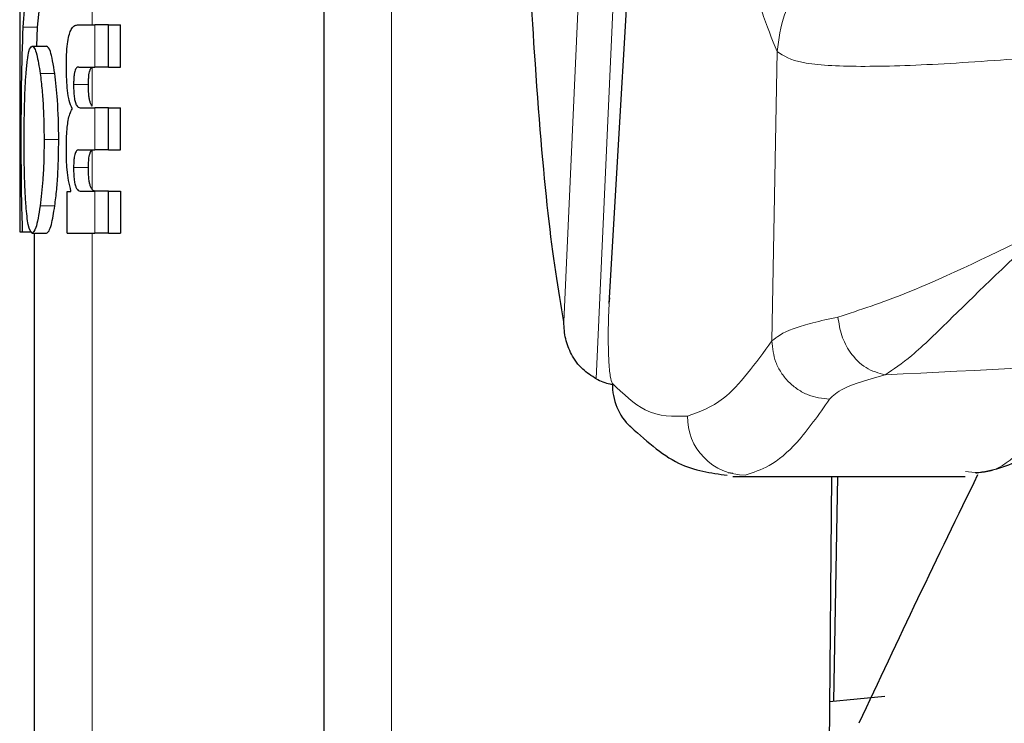
# Model space of a CAD drawing. Units: millimetres. Extents: x 0 to 210, y 0 to 297.
# Drawn here: x 83 to 84, y 217 to 217 of the extents above; entities that cross this region are included whole.
import ezdxf

# ---------------------------------------------------------------- set-up
doc = ezdxf.new("R2010")
doc.units = ezdxf.units.MM
doc.linetypes.add('SLD-Durchgehend', pattern=[0])

msp = doc.modelspace()

# ---------------------------------------------------------------- linework, layer by layer
at = {"color": 8, "linetype": 'SLD-Durchgehend', "lineweight": 18}
for p, q in [((83.71915, 217.56949), (83.71915, 215.2908)), ((83.51248, 217.23457), (83.51248, 217.2521)), ((83.51446, 217.20552), (83.51446, 217.23457)), ((83.46468, 217.23295), (83.4747, 217.23295)), ((83.98187, 217.0164), (83.98546, 217.21614)), ((83.47663, 217.20094), (83.48673, 217.20094)), ((83.51248, 217.17842), (83.51248, 217.20531)), ((83.4997, 217.19343), (83.50996, 217.19343)), ((83.51446, 217.14827), (83.51446, 217.17732)), ((83.47933, 217.15536), (83.48945, 217.15536)), ((83.51248, 217.12098), (83.51248, 217.14802)), ((83.4997, 217.13607), (83.50996, 217.13607)), ((83.51446, 217.09091), (83.51446, 217.11985)), ((83.47663, 217.10964), (83.48673, 217.10964)), ((83.51248, 215.66516), (83.51248, 217.09091))]:
    msp.add_line(p, q, dxfattribs=at)
at = {"color": 7, "linetype": 'SLD-Durchgehend', "lineweight": 25}
for p, q in [((83.67248, 217.54719), (83.67248, 215.2685)), ((83.46248, 217.39165), (83.46248, 217.09165)), ((83.4747, 217.23295), (83.47675, 217.25291)), ((83.50243, 217.23457), (83.51446, 217.23457)), ((83.52372, 217.23457), (83.51446, 217.23457)), ((83.52372, 217.20552), (83.52372, 217.23457)), ((83.52372, 217.23457), (83.53206, 217.23457)), ((83.53206, 217.20552), (83.53206, 217.23457)), ((83.47427, 217.21997), (83.4747, 217.23295)), ((83.47103, 217.21997), (83.48109, 217.21997)), ((83.50321, 217.20552), (83.51446, 217.20552)), ((83.52372, 217.20552), (83.51446, 217.20552)), ((83.52372, 217.20552), (83.53206, 217.20552)), ((83.49872, 217.17636), (83.49872, 217.17679)), ((83.50435, 217.17732), (83.51446, 217.17732)), ((83.52372, 217.17732), (83.51446, 217.17732)), ((83.52372, 217.17732), (83.53206, 217.17732)), ((83.52372, 217.14827), (83.52372, 217.17732)), ((83.53206, 217.14827), (83.53206, 217.17732)), ((83.50321, 217.14827), (83.51446, 217.14827)), ((83.52372, 217.14827), (83.51446, 217.14827)), ((83.52372, 217.14827), (83.53206, 217.14827)), ((83.49531, 217.11964), (83.4979, 217.11964)), ((83.49531, 217.09091), (83.49531, 217.11964)), ((83.4979, 217.11964), (83.4979, 217.12007)), ((83.50435, 217.11985), (83.51446, 217.11985)), ((83.52372, 217.11985), (83.51446, 217.11985)), ((83.52372, 217.11985), (83.53206, 217.11985)), ((83.52372, 217.09091), (83.52372, 217.11985)), ((83.53206, 217.11985), (83.53206, 217.09091)), ((83.46248, 217.09165), (83.46429, 217.09165)), ((83.46429, 217.09165), (83.4707, 217.09165)), ((83.47103, 217.09091), (83.48109, 217.09091)), ((83.47248, 217.09091), (83.47248, 216.29325)), ((83.49531, 217.09091), (83.51446, 217.09091)), ((83.52372, 217.09091), (83.51446, 217.09091)), ((83.52372, 217.09091), (83.53206, 217.09091)), ((83.95504, 216.92486), (83.95173, 216.92528)), ((83.95504, 216.92291), (84.11547, 216.92291)), ((84.02308, 216.92291), (84.02088, 216.67177)), ((84.02473, 216.76754), (84.02744, 216.92291)), ((84.05994, 216.77081), (84.02172, 216.76726))]:
    msp.add_line(p, q, dxfattribs=at)
at = {"color": 8, "linetype": 'SLD-Durchgehend', "lineweight": 18, "flags": 128}
for points in [[(83.83817, 217.02953), (83.85406, 217.38177), (83.86653, 217.65819)], [(83.86058, 216.99022), (83.87723, 217.35718), (83.89032, 217.64577)], [(83.86995, 217.04616), (83.86988, 217.04596), (83.86955, 217.04232)]]:
    msp.add_lwpolyline(points, dxfattribs=at)
at = {"color": 7, "linetype": 'SLD-Durchgehend', "lineweight": 25, "flags": 128}
msp.add_lwpolyline([(83.86955, 217.04232), (83.8881, 217.35906), (83.90267, 217.60802)], dxfattribs=at)
at = {"color": 7, "linetype": 'SLD-Durchgehend', "lineweight": 25}
for centre, radius, start, end in [((83.91118, 216.98587), 0.03942, 178.3958, 226.98939), ((93.10159, 212.51903), 10, 153.865363, 154.954465)]:
    msp.add_arc(centre, radius, start, end, dxfattribs=at)
at = {"color": 8, "linetype": 'SLD-Durchgehend', "lineweight": 18}
msp.add_arc((83.96363, 216.96379), 0.04, 179.00402, 269.75434, dxfattribs=at)
for points, knots in [([(83.90267, 217.60802), (83.91055, 217.55936), (83.92444, 217.47359), (83.9442, 217.36769), (83.96043, 217.29568), (83.97383, 217.24497), (83.98191, 217.22496), (83.98546, 217.21614)], [0, 0, 0, 0, 0.304017, 0.535824, 0.733647, 0.88262, 1, 1, 1, 1]), ([(83.98546, 217.21614), (83.98663, 217.22482), (83.98901, 217.24263), (84.00387, 217.26615), (84.02506, 217.28411), (84.04233, 217.28923), (84.05068, 217.2917)], [0, 0, 0, 0, 0.245131, 0.503322, 0.759705, 1, 1, 1, 1]), ([(83.98546, 217.21614), (83.98999, 217.21323), (83.99902, 217.20742), (84.04073, 217.20533), (84.09866, 217.20715), (84.14716, 217.21086), (84.17153, 217.21273)], [0, 0, 0, 0, 0.248871, 0.497101, 0.747295, 1, 1, 1, 1]), ([(84.1692, 217.09336), (84.13592, 217.07702), (84.08201, 217.05055), (84.0426, 217.03777), (84.02752, 217.03289)], [0, 0, 0, 0, 0.617293, 1, 1, 1, 1]), ([(84.06009, 216.99301), (84.06588, 216.9968), (84.07841, 217.005), (84.11284, 217.03916), (84.1472, 217.0722), (84.1692, 217.09336)], [0, 0, 0, 0, 0.23603, 0.510798, 1, 1, 1, 1]), ([(83.86955, 217.04232), (83.86934, 217.03794), (83.86892, 217.0292), (83.86886, 217.01516), (83.86927, 217.00186), (83.87025, 216.99072), (83.87126, 216.98823), (83.87178, 216.98697)], [0, 0, 0, 0, 0.1810487, 0.3616545, 0.5455646, 0.7692783, 1, 1, 1, 1]), ([(84.02752, 217.03289), (84.02148, 217.03158), (84.01003, 217.0291), (84.00101, 217.02633), (83.98922, 217.02215), (83.98545, 217.0192), (83.98187, 217.0164)], [0, 0, 0, 0, 0.249964, 0.47345, 0.500388, 1, 1, 1, 1]), ([(84.06009, 216.99301), (84.05556, 216.99422), (84.04649, 216.99663), (84.0361, 217.00735), (84.02947, 217.01994), (84.02817, 217.02857), (84.02752, 217.03289)], [0, 0, 0, 0, 0.279646, 0.559314, 0.779659, 1, 1, 1, 1]), ([(84.97212, 217.01975), (84.88616, 217.0193), (84.71394, 217.01839), (84.40688, 217.01032), (84.19187, 216.99959), (84.06009, 216.99301)], [0, 0, 0, 0, 0.27837, 0.557729, 1, 1, 1, 1]), ([(83.98187, 217.0164), (83.9707, 217.00102), (83.95119, 216.97418), (83.93188, 216.96738), (83.92364, 216.96448)], [0, 0, 0, 0, 0.572902, 1, 1, 1, 1]), ([(83.98187, 217.0164), (83.98239, 217.01141), (83.98318, 217.00375), (83.98812, 216.99445), (83.99326, 216.98801), (83.99964, 216.98279), (84.00893, 216.97769), (84.01666, 216.97676), (84.02169, 216.97616)], [0, 0, 0, 0, 0.238938, 0.367716, 0.499334, 0.631049, 0.760108, 1, 1, 1, 1]), ([(84.06009, 216.99301), (84.04927, 216.98991), (84.02993, 216.98439), (84.02421, 216.97867), (84.02169, 216.97616)], [0, 0, 0, 0, 0.559732, 1, 1, 1, 1]), ([(83.92364, 216.96448), (83.91386, 216.96422), (83.8964, 216.96374), (83.8793, 216.97988), (83.87178, 216.98697)], [0, 0, 0, 0, 0.560258, 1, 1, 1, 1]), ([(84.02169, 216.97616), (84.01424, 216.9655), (84.00029, 216.94556), (83.98087, 216.92948), (83.96895, 216.92558), (83.96345, 216.92378)], [0, 0, 0, 0, 0.3820965, 0.7154309, 1, 1, 1, 1]), ([(84.1756, 216.966), (84.16143, 216.94847), (84.14125, 216.92351), (84.12143, 216.92556), (84.11553, 216.92617)], [0, 0, 0, 0, 0.702286, 1, 1, 1, 1])]:
    msp.add_open_spline(points, degree=3, knots=knots, dxfattribs=at)
at = {"color": 7, "linetype": 'SLD-Durchgehend', "lineweight": 25}
for points, knots in [([(83.83817, 217.02953), (83.83449, 217.05192), (83.82712, 217.0967), (83.8185, 217.20249), (83.81152, 217.32335), (83.80805, 217.4154), (83.80632, 217.46142)], [0, 0, 0, 0, 0.280023, 0.560023, 0.780028, 1, 1, 1, 1]), ([(83.47099, 217.26517), (83.47008, 217.2646), (83.46838, 217.26355), (83.46614, 217.25415), (83.46524, 217.24098), (83.46468, 217.23295)], [0, 0, 0, 0, 0.309764, 0.578776, 1, 1, 1, 1]), ([(83.4947, 217.20636), (83.49475, 217.20969), (83.49483, 217.21556), (83.49559, 217.22318), (83.49668, 217.22834), (83.49813, 217.2319), (83.50004, 217.2342), (83.50157, 217.23443), (83.50243, 217.23457)], [0, 0, 0, 0, 0.191742, 0.338351, 0.478931, 0.60903, 0.778269, 1, 1, 1, 1]), ([(83.46468, 217.23295), (83.46423, 217.22038), (83.46339, 217.19748), (83.46335, 217.16867), (83.46333, 217.15566)], [0, 0, 0, 0, 0.548395, 1, 1, 1, 1]), ([(83.46686, 217.20094), (83.46715, 217.20424), (83.46771, 217.21055), (83.46904, 217.21823), (83.47027, 217.2193), (83.47103, 217.21997)], [0, 0, 0, 0, 0.293333, 0.560116, 1, 1, 1, 1]), ([(83.47103, 217.21997), (83.47158, 217.21968), (83.47262, 217.21912), (83.47461, 217.21362), (83.47585, 217.20581), (83.47663, 217.20094)], [0, 0, 0, 0, 0.293017, 0.55926, 1, 1, 1, 1]), ([(83.48673, 217.20094), (83.48571, 217.20702), (83.48388, 217.21801), (83.48195, 217.21936), (83.48109, 217.21997)], [0, 0, 0, 0, 0.553477, 1, 1, 1, 1]), ([(83.46553, 217.15536), (83.46558, 217.16485), (83.46569, 217.18205), (83.4665, 217.19509), (83.46686, 217.20094)], [0, 0, 0, 0, 0.551643, 1, 1, 1, 1]), ([(83.47663, 217.20094), (83.47709, 217.19724), (83.47796, 217.19018), (83.47907, 217.17483), (83.47923, 217.16284), (83.47933, 217.15536)], [0, 0, 0, 0, 0.292731, 0.559228, 1, 1, 1, 1]), ([(83.48945, 217.15536), (83.48929, 217.16487), (83.489, 217.18205), (83.48743, 217.19511), (83.48673, 217.20094)], [0, 0, 0, 0, 0.553613, 1, 1, 1, 1]), ([(83.49872, 217.17679), (83.49801, 217.1784), (83.4967, 217.18137), (83.49546, 217.18879), (83.49479, 217.1972), (83.49473, 217.20308), (83.4947, 217.20636)], [0, 0, 0, 0, 0.289496, 0.532822, 0.738648, 1, 1, 1, 1]), ([(83.50321, 217.20552), (83.50286, 217.2055), (83.50224, 217.20547), (83.50141, 217.20468), (83.50078, 217.20342), (83.50032, 217.20173), (83.49998, 217.19958), (83.49975, 217.19675), (83.49972, 217.19462), (83.4997, 217.19343)], [0, 0, 0, 0, 0.20039, 0.363038, 0.493812, 0.604401, 0.716326, 0.842395, 1, 1, 1, 1]), ([(83.50996, 217.19343), (83.50997, 217.19472), (83.51001, 217.19703), (83.51029, 217.20006), (83.51074, 217.20252), (83.51147, 217.20451), (83.51211, 217.20502), (83.51248, 217.20531)], [0, 0, 0, 0, 0.213227, 0.381151, 0.533474, 0.734218, 1, 1, 1, 1]), ([(83.4997, 217.19343), (83.49972, 217.19156), (83.49976, 217.18822), (83.50022, 217.18384), (83.5009, 217.18085), (83.5018, 217.1788), (83.50296, 217.17752), (83.50385, 217.17739), (83.50435, 217.17732)], [0, 0, 0, 0, 0.187736, 0.334601, 0.477893, 0.612357, 0.783518, 1, 1, 1, 1]), ([(83.51248, 217.17842), (83.51216, 217.17889), (83.51158, 217.17973), (83.51089, 217.18192), (83.51037, 217.18472), (83.51001, 217.18862), (83.50997, 217.1917), (83.50996, 217.19343)], [0, 0, 0, 0, 0.215567, 0.389396, 0.547595, 0.746762, 1, 1, 1, 1]), ([(83.49469, 217.14943), (83.49472, 217.15223), (83.49479, 217.15721), (83.49526, 217.16377), (83.49599, 217.16909), (83.49712, 217.17368), (83.49815, 217.17541), (83.49872, 217.17636)], [0, 0, 0, 0, 0.23484, 0.417609, 0.576901, 0.767242, 1, 1, 1, 1]), ([(83.46333, 217.15566), (83.46335, 217.14233), (83.4634, 217.11874), (83.46402, 217.09986), (83.46429, 217.09165)], [0, 0, 0, 0, 0.564894, 1, 1, 1, 1]), ([(83.46686, 217.10964), (83.46661, 217.1133), (83.46615, 217.1203), (83.46564, 217.1357), (83.46557, 217.14779), (83.46553, 217.15536)], [0, 0, 0, 0, 0.290163, 0.555482, 1, 1, 1, 1]), ([(83.47933, 217.15536), (83.47929, 217.15038), (83.47921, 217.1409), (83.47839, 217.12458), (83.47731, 217.11538), (83.47663, 217.10964)], [0, 0, 0, 0, 0.294607, 0.560654, 1, 1, 1, 1]), ([(83.48673, 217.10964), (83.48718, 217.11328), (83.48806, 217.12027), (83.48919, 217.13566), (83.48935, 217.14777), (83.48945, 217.15536)], [0, 0, 0, 0, 0.288618, 0.553453, 1, 1, 1, 1]), ([(83.4979, 217.12007), (83.49731, 217.12228), (83.49623, 217.12637), (83.49526, 217.13404), (83.49475, 217.14173), (83.49471, 217.14676), (83.49469, 217.14943)], [0, 0, 0, 0, 0.304046, 0.563336, 0.76829, 1, 1, 1, 1]), ([(83.50321, 217.14827), (83.50286, 217.14823), (83.50223, 217.14817), (83.50141, 217.14735), (83.50078, 217.14607), (83.50032, 217.14438), (83.49998, 217.14221), (83.49975, 217.13939), (83.49972, 217.13726), (83.4997, 217.13607)], [0, 0, 0, 0, 0.200476, 0.363372, 0.494466, 0.605246, 0.717161, 0.842937, 1, 1, 1, 1]), ([(83.50996, 217.13607), (83.50997, 217.13736), (83.51001, 217.13967), (83.51029, 217.1427), (83.51074, 217.14517), (83.51147, 217.14718), (83.51211, 217.14772), (83.51248, 217.14802)], [0, 0, 0, 0, 0.212397, 0.379992, 0.532398, 0.733647, 1, 1, 1, 1]), ([(83.4997, 217.13607), (83.49972, 217.1342), (83.49976, 217.13084), (83.50022, 217.12644), (83.50091, 217.12343), (83.5018, 217.12137), (83.50296, 217.12006), (83.50385, 217.11993), (83.50435, 217.11985)], [0, 0, 0, 0, 0.187971, 0.335376, 0.479026, 0.613212, 0.783936, 1, 1, 1, 1]), ([(83.51248, 217.12098), (83.51216, 217.12145), (83.51158, 217.1223), (83.51089, 217.12451), (83.51037, 217.12733), (83.51001, 217.13124), (83.50997, 217.13434), (83.50996, 217.13607)], [0, 0, 0, 0, 0.2146551, 0.3883568, 0.5470029, 0.7467217, 1, 1, 1, 1]), ([(83.5146, 217.11985), (83.51417, 217.1199), (83.51345, 217.11997), (83.51275, 217.12069), (83.51248, 217.12098)], [0, 0, 0, 0, 0.6035839, 1, 1, 1, 1]), ([(83.47103, 217.09091), (83.47007, 217.0919), (83.46834, 217.09367), (83.46731, 217.10473), (83.46686, 217.10964)], [0, 0, 0, 0, 0.556452, 1, 1, 1, 1]), ([(83.47663, 217.10964), (83.47563, 217.10367), (83.47381, 217.09281), (83.4719, 217.0915), (83.47103, 217.09091)], [0, 0, 0, 0, 0.549884, 1, 1, 1, 1]), ([(83.48109, 217.09091), (83.48165, 217.0912), (83.4827, 217.09175), (83.4847, 217.09716), (83.48595, 217.10486), (83.48673, 217.10964)], [0, 0, 0, 0, 0.295997, 0.562842, 1, 1, 1, 1]), ([(83.86058, 216.99022), (83.85733, 216.99228), (83.85028, 216.99675), (83.84328, 217.00667), (83.83882, 217.01791), (83.83839, 217.02557), (83.83817, 217.02953)], [0, 0, 0, 0, 0.229327, 0.498642, 0.740729, 1, 1, 1, 1]), ([(83.86058, 216.99022), (83.86368, 216.98877), (83.86753, 216.98697), (83.87163, 216.98648), (83.87242, 216.98638)], [0, 0, 0, 0, 0.807008, 1, 1, 1, 1]), ([(84.12279, 216.92521), (84.13389, 216.92717), (84.15757, 216.93135), (84.18034, 216.95818), (84.19244, 216.97244)], [0, 0, 0, 0, 0.468627, 1, 1, 1, 1]), ([(83.88251, 216.95882), (83.89404, 216.94836), (83.91614, 216.92831), (83.93978, 216.9252), (83.95109, 216.92371)], [0, 0, 0, 0, 0.52163, 1, 1, 1, 1])]:
    msp.add_open_spline(points, degree=3, knots=knots, dxfattribs=at)

doc.saveas('drawing.dxf')
